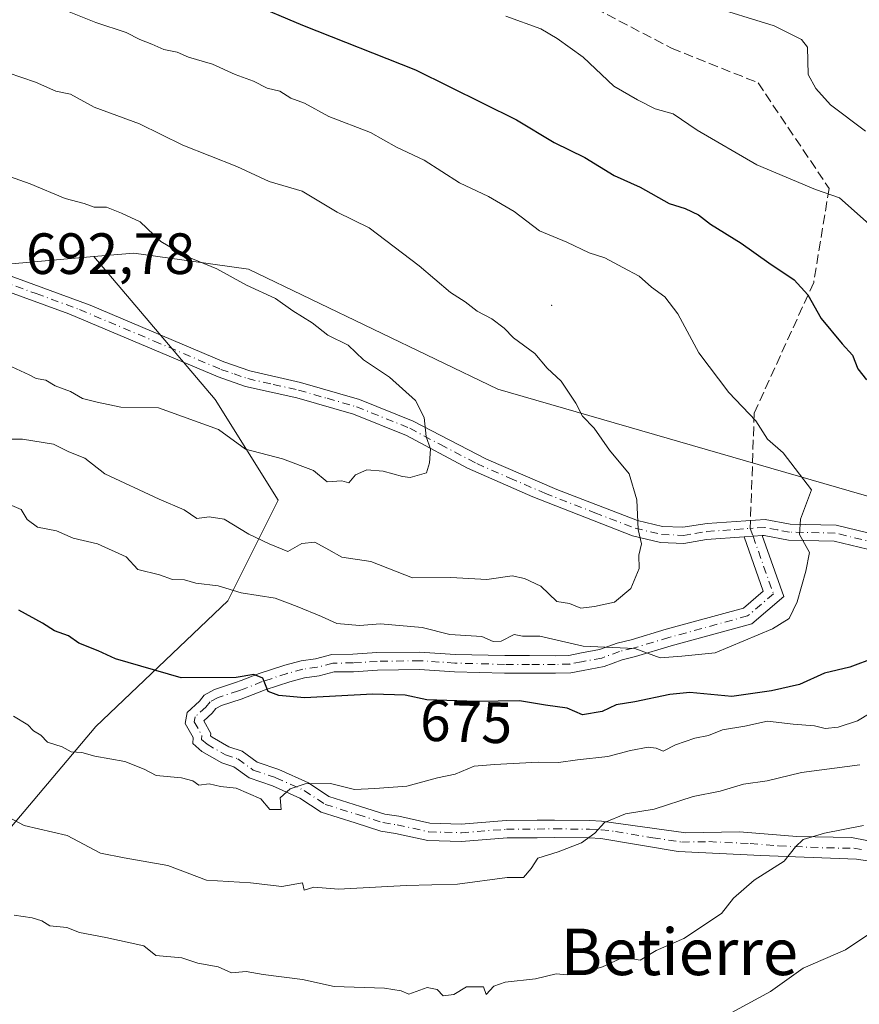
# Model space of a CAD drawing. Units: metres. Extents: x 562913 to 566337, y 4749537 to 4751886.
# Drawn here: x 565982 to 566127, y 4750928 to 4751097 of the extents above; entities that cross this region are included whole.
import ezdxf
from ezdxf.enums import TextEntityAlignment as Align

# ---------------------------------------------------------------- set-up
doc = ezdxf.new("R2010")
doc.units = ezdxf.units.M
doc.header["$MEASUREMENT"] = 0
doc.linetypes.add('DGN Style 3', pattern=[2.307223458686699, 1.648016756204785, -0.6592067024819142])
doc.linetypes.add('DGN Style 4', pattern=[2.6384748266838614, 1.318413404963828, -0.6592067024819142, 0.001648016756204785, -0.6592067024819142])
for name, color, linetype, lineweight in [('Arbolado forestal CxS', 92, 'Continuous', 0), ('Camino Cxs', 7, 'Continuous', 0), ('Camino eje', 30, 'DGN Style 4', 13), ('Centroide de Edificación ligera', 7, 'Continuous', 0), ('Curva de nivel maestra', 30, 'Continuous', 30), ('Curva de nivel normal', 30, 'Continuous', 0), ('Rótulo de curva de nivel directora', 7, 'Continuous', 0), ('Rótulo de punto de cota en terreno', 7, 'Continuous', 0), ('Senda', 7, 'DGN Style 3', 0), ('Senda no paivmentada conexión', 7, 'DGN Style 3', 0), ('Texto cartográfico', 7, 'Continuous', 0)]:
    doc.layers.add(name, color=color, linetype=linetype, lineweight=lineweight)
doc.styles.add('Style-Arial', font='txt')

# ---------------------------------------------------------------- blocks, each defined once
blk = doc.blocks.new('*U13')
at = {"layer": 'Camino Cxs', "color": 7, "linetype": 'Continuous', "lineweight": 0}
for points in [[(565979.5900999998, 4751053.5101, 698.8194999999978), (565994.4901000002, 4751048.040100001, 699.1958000000013), (566017.5000999998, 4751038.2601, 697.3371999999945), (566022.0000999998, 4751036.710100001, 697.0908999999956), (566030.7301000003, 4751034.7301, 695.2881999999954), (566040.8800999997, 4751031.8201, 693.0446999999986), (566050.1300999997, 4751028.0801, 691.1588999999949), (566062.7301000003, 4751021.520099999, 691.1860000000015), (566074.8701, 4751016.290100001, 688.3420000000042), (566088.7500999998, 4751010.940099999, 686.1347999999998), (566093.1001000004, 4751009.920100001, 684.9614000000003), (566096.5900999998, 4751009.780099999, 684.2011999999959), (566100.7901, 4751010.450099999, 683.4067000000068), (566110.7600999996, 4751011.1501, 681.7302999999956), (566115.0900999998, 4751010.3301, 681.132500000007), (566123.0000999998, 4751010.170100001, 680.4320000000008), (566130.3201000001, 4751008.370100001, 679.6392000000051)], [(566129.8000999996, 4751005.6601, 679.3659000000043), (566122.6401000004, 4751007.420100001, 679.678700000004), (566114.8000999996, 4751007.5801, 680.8839000000007), (566110.6001000004, 4751008.380100001, 681.5671000000002), (566110.2188999997, 4751008.352399999, 681.6214999999938), (566107.1152999997, 4751008.1271, 682.0771999999997), (566100.6801000005, 4751007.6601, 683.2951999999932), (566096.7600999996, 4751007.020099999, 684.405700000003), (566092.7200999996, 4751007.1801, 685.4201999999932), (566087.9301000005, 4751008.300100001, 687.6646000000037), (566070.7600999996, 4751015.020099999, 689.9725000000036), (566059.4801000003, 4751019.9801, 690.9199999999983), (566048.9600999998, 4751025.5801, 691.1929999999993), (566039.8501000004, 4751029.2601, 693.094299999997), (566030.0500999996, 4751032.0601, 694.8206999999966), (566021.2500999998, 4751034.0601, 697.9738000000071), (566016.5201000003, 4751035.6801, 697.2853999999934), (565990.7701000003, 4751046.540100001, 698.7575999999972), (565978.6101000002, 4751050.940099999, 698.0142000000051)]]:
    blk.add_polyline3d(points, dxfattribs=at)

msp = doc.modelspace()

# ---------------------------------------------------------------- linework, layer by layer
at = {"layer": 'Arbolado forestal CxS', "color": 92, "linetype": 'Continuous', "lineweight": 0}
for points in [[(566134.3728999998, 4751013.422300001, 676.9627999999939), (566064.7298999997, 4751033.5569, 687.1270999999979), (566021.7490999997, 4751054.2523, 689.1760000000068), (566012.3459000001, 4751055.567100001, 689.9389999999985), (566002.0034999996, 4751057.013499999, 690.6217000000033), (565995.1171000004, 4751056.4025, 691.4489999999934), (565955.0922999998, 4751052.851299999, 691.767200000002), (565928.1920999996, 4751063.7205, 691.6858999999968), (565911.4108999996, 4751076.7073, 691.3279999999941), (565891.4814999999, 4751088.358899999, 689.9664000000049), (565867.5670999996, 4751095.3639, 688.0984000000026), (565872.1564999997, 4751119.126300001, 682.2241999999969), (565857.5443000002, 4751141.037500001, 674.9156999999977), (565850.9691000005, 4751168.0601, 663.8269), (565839.2792999997, 4751207.499700001, 649.7289000000019), (565842.9329000004, 4751240.3651, 635.3053999999975), (565845.1253000004, 4751263.005700001, 626.7859999999928), (565845.1256999997, 4751273.230699999, 622.3813999999984), (565834.1661, 4751283.455700001, 618.7909999999974), (565807.8629000001, 4751292.219900001, 617.6576999999961)], [(565806.1469000002, 4751119.9025, 682.5696000000025), (565833.8043000001, 4751118.069900001, 681.9165000000066), (565848.2846999997, 4751107.538100001, 684.8690999999963), (565867.5670999996, 4751095.3639, 688.0984000000026), (565891.4814999999, 4751088.358899999, 689.9664000000049), (565911.4108999996, 4751076.7073, 691.3279999999941), (565928.1920999996, 4751063.7205, 691.6858999999968), (565955.0922999998, 4751052.851299999, 691.767200000002), (565995.1171000004, 4751056.4025, 691.4489999999934), (566016.0230999999, 4751031.806100001, 691.6921000000002), (566026.8547, 4751014.4747, 688.0956000000006), (566018.1889000004, 4750997.1439, 680.0004000000044), (565995.4414999997, 4750975.4803, 671.7725000000064), (565971.6105000004, 4750947.317500001, 660.4189999999944), (565949.6054999996, 4750924.406099999, 650.7550000000047)], [(565867.5670999996, 4751095.3639, 688.0984000000026), (565891.4814999999, 4751088.358899999, 689.9664000000049), (565911.4108999996, 4751076.7073, 691.3279999999941), (565928.1920999996, 4751063.7205, 691.6858999999968), (565955.0922999998, 4751052.851299999, 691.767200000002), (565995.1171000004, 4751056.4025, 691.4489999999934)], [(565867.5670999996, 4751095.3639, 688.0984000000026), (565891.4814999999, 4751088.358899999, 689.9664000000049), (565911.4108999996, 4751076.7073, 691.3279999999941), (565928.1920999996, 4751063.7205, 691.6858999999968), (565955.0922999998, 4751052.851299999, 691.767200000002), (565995.1171000004, 4751056.4025, 691.4489999999934)], [(565949.6054999996, 4750924.406099999, 650.7550000000047), (565971.6105000004, 4750947.317500001, 660.4189999999944), (565995.4414999997, 4750975.4803, 671.7725000000064), (566018.1889000004, 4750997.1439, 680.0004000000044), (566026.8547, 4751014.4747, 688.0956000000006), (566016.0230999999, 4751031.806100001, 691.6921000000002), (565995.1171000004, 4751056.4025, 691.4489999999934), (566002.0034999996, 4751057.013499999, 690.6217000000033), (566012.3459000001, 4751055.567100001, 689.9389999999985), (566021.7490999997, 4751054.2523, 689.1760000000068), (566064.7298999997, 4751033.5569, 687.1270999999979), (566134.3728999998, 4751013.422300001, 676.9627999999939), (566186.6656999998, 4751003.0867, 668.3950000000041), (566219.0689000003, 4751002.497099999, 663.8197999999975), (566234.6397000002, 4751006.2599, 661.8790000000008), (566240.2427000003, 4750986.308700001, 659.5353999999934), (566252.1577000003, 4750975.476500001, 656.2630999999965), (566271.6545000002, 4750954.895500001, 650.063599999994), (566297.6507000001, 4750936.480900001, 642.5722999999998), (566314.9813000001, 4750918.066299999, 637.5534999999945)], [(565995.1171000004, 4751056.4025, 691.4489999999934), (566016.0230999999, 4751031.806100001, 691.6921000000002), (566026.8547, 4751014.4747, 688.0956000000006), (566018.1889000004, 4750997.1439, 680.0004000000044), (565995.4414999997, 4750975.4803, 671.7725000000064), (565971.6105000004, 4750947.317500001, 660.4189999999944), (565949.6054999996, 4750924.406099999, 650.7550000000047)], [(565995.1171000004, 4751056.4025, 691.4489999999934), (566016.0230999999, 4751031.806100001, 691.6921000000002), (566026.8547, 4751014.4747, 688.0956000000006), (566018.1889000004, 4750997.1439, 680.0004000000044), (565995.4414999997, 4750975.4803, 671.7725000000064), (565971.6105000004, 4750947.317500001, 660.4189999999944), (565949.6054999996, 4750924.406099999, 650.7550000000047)], [(566234.6397000002, 4751006.2599, 661.8790000000008), (566219.0689000003, 4751002.497099999, 663.8197999999975), (566186.6656999998, 4751003.0867, 668.3950000000041), (566134.3728999998, 4751013.422300001, 676.9627999999939), (566064.7298999997, 4751033.5569, 687.1270999999979), (566021.7490999997, 4751054.2523, 689.1760000000068), (566012.3459000001, 4751055.567100001, 689.9389999999985), (566002.0034999996, 4751057.013499999, 690.6217000000033), (565995.1171000004, 4751056.4025, 691.4489999999934)], [(566234.6397000002, 4751006.2599, 661.8790000000008), (566219.0689000003, 4751002.497099999, 663.8197999999975), (566186.6656999998, 4751003.0867, 668.3950000000041), (566134.3728999998, 4751013.422300001, 676.9627999999939), (566064.7298999997, 4751033.5569, 687.1270999999979), (566021.7490999997, 4751054.2523, 689.1760000000068), (566012.3459000001, 4751055.567100001, 689.9389999999985), (566002.0034999996, 4751057.013499999, 690.6217000000033), (565995.1171000004, 4751056.4025, 691.4489999999934)]]:
    msp.add_polyline3d(points, dxfattribs=at)
at = {"layer": 'Camino Cxs', "color": 7, "linetype": 'Continuous', "lineweight": 0, "extrusion": (0.1445190122169225, 0.0104864291277844, 0.9894464563138285), "elevation": 132309.2299909617, "flags": 128}
msp.add_lwpolyline([(4697580.54472287, -898769.8529063091), (4697580.54472287, -898772.9978563071)], dxfattribs=at)
msp.add_lwpolyline([(4697580.54472287, -898769.8529063091), (4697580.54472287, -898772.9978563071)], dxfattribs=at)
at = {"layer": 'Camino Cxs', "color": 7, "linetype": 'Continuous', "lineweight": 0}
for points in [[(565979.5900999998, 4751053.5101, 698.8194999999978), (565994.4901000002, 4751048.040100001, 699.1958000000013), (566017.5000999998, 4751038.2601, 697.3371999999945), (566022.0000999998, 4751036.710100001, 697.0908999999956), (566030.7301000003, 4751034.7301, 695.2881999999954), (566040.8800999997, 4751031.8201, 693.0446999999986), (566050.1300999997, 4751028.0801, 691.1588999999949), (566062.7301000003, 4751021.520099999, 691.1860000000015), (566074.8701, 4751016.290100001, 688.3420000000042), (566088.7500999998, 4751010.940099999, 686.1347999999998), (566093.1001000004, 4751009.920100001, 684.9614000000003), (566096.5900999998, 4751009.780099999, 684.2011999999959), (566100.7901, 4751010.450099999, 683.4067000000068), (566110.7600999996, 4751011.1501, 681.7302999999956), (566115.0900999998, 4751010.3301, 681.132500000007), (566123.0000999998, 4751010.170100001, 680.4320000000008), (566130.3201000001, 4751008.370100001, 679.6392000000051)], [(566107.1152999997, 4751008.1271, 682.0771999999997), (566100.6801000005, 4751007.6601, 683.2951999999932), (566096.7600999996, 4751007.020099999, 684.405700000003), (566092.7200999996, 4751007.1801, 685.4201999999932), (566087.9301000005, 4751008.300100001, 687.6646000000037), (566070.7600999996, 4751015.020099999, 689.9725000000036), (566059.4801000003, 4751019.9801, 690.9199999999983), (566048.9600999998, 4751025.5801, 691.1929999999993), (566039.8501000004, 4751029.2601, 693.094299999997), (566030.0500999996, 4751032.0601, 694.8206999999966), (566021.2500999998, 4751034.0601, 697.9738000000071), (566016.5201000003, 4751035.6801, 697.2853999999934), (565990.7701000003, 4751046.540100001, 698.7575999999972), (565978.6101000002, 4751050.940099999, 698.0142000000051)], [(566129.9600999998, 4750952.140100001, 662.6006999999954), (566126.4801000003, 4750952.620100001, 661.527900000001), (566110.0100999996, 4750953.270099999, 665.520399999994), (566095.7801000001, 4750953.960100001, 668.4428999999947), (566082.4193000002, 4750956.186699999, 671.5031000000017), (566080.4347000001, 4750956.2805, 671.5160000000033), (566074.4600999998, 4750956.3599, 671.3695000000008), (566071.4959000006, 4750956.3201, 671.369200000001), (566066.2833000004, 4750956.2805, 671.4628999999986), (566058.4562999997, 4750955.678500001, 669.4385000000038), (566052.6155000003, 4750955.844699999, 669.975099999996), (566047.0789000001, 4750957.066099999, 669.8840000000055), (566044.5636999998, 4750957.4715, 671.290599999993), (566040.1401000004, 4750958.8641, 672.9527999999991), (566034.2861000003, 4750960.7031, 672.4590999999928), (566030.6129000001, 4750963.152100001, 671.8125), (566025.8913000004, 4750965.2623, 672.4514000000054), (566021.8591, 4750966.634099999, 673.1744000000035), (566019.2445, 4750968.550100001, 675.264599999995), (566017.1475000001, 4750969.242699999, 676.2335000000021), (566013.7281, 4750971.190300001, 675.303700000004), (566012.1416999997, 4750972.5701, 674.5486999999994), (566012.1983000003, 4750973.588500001, 675.1128000000026), (566010.8393000001, 4750976.019900001, 677.3181999999942), (566011.1995000001, 4750977.908100001, 678.8463999999949), (566013.2943000002, 4750979.835899999, 680.3242000000029), (566014.1278999997, 4750980.9011, 681.0512000000017), (566015.9033000004, 4750981.878699999, 680.0372000000061), (566019.5163000004, 4750983.040100001, 678.4731000000029), (566020.4688999997, 4750983.383099999, 678.5084999999963), (566023.6102999998, 4750984.6315, 678.5179000000062), (566027.9943000004, 4750986.058900001, 679.0032999999967), (566030.8223000001, 4750986.813100001, 679.1297999999952), (566033.3022999996, 4750987.158100001, 679.3132000000041), (566036.1003000002, 4750987.904300001, 680.338699999993), (566039.7260999996, 4750987.9199, 681.8003999999928), (566043.8591, 4750988.199300001, 683.9456000000064), (566051.2893000003, 4750988.3007, 686.5497999999934), (566057.3787000002, 4750987.898700001, 683.7973000000056), (566065.8992999997, 4750987.6801, 684.693299999999), (566070.1668999996, 4750987.6801, 684.5834000000032), (566074.5783000002, 4750987.6403, 684.1634999999952), (566076.9206999998, 4750987.729699999, 684.0454999999929), (566078.8453000002, 4750988.094699999, 684.4477000000043), (566082.2159000002, 4750988.711100001, 685.3815000000031), (566085.2430999996, 4750989.8585, 685.5166999999929), (566087.6489000004, 4750990.415300001, 685.5188999999956), (566093.7210999997, 4750992.246900001, 683.9608000000007), (566107.0232999995, 4750995.874100001, 683.3742000000057), (566110.4301000005, 4750998.794299999, 683.8847999999998), (566107.1152999997, 4751008.1271, 682.0771999999997), (566110.2188999997, 4751008.352399999, 681.6214999999938), (566113.9464999996, 4750997.857100001, 684.7042999999976), (566108.4634999996, 4750993.157299999, 682.857600000003), (566094.5491000004, 4750989.363100001, 683.1474000000017), (566088.4210999999, 4750987.514699999, 682.6468000000023), (566086.1168999998, 4750986.981500001, 683.3442000000068), (566083.0241, 4750985.8091, 684.408500000005), (566079.3947000002, 4750985.145500001, 683.6382000000012), (566077.2593, 4750984.740499999, 682.9658000000054), (566074.6218999998, 4750984.639699999, 682.8105000000069), (566070.1533000004, 4750984.6801, 682.5540999999939), (566065.8607000001, 4750984.6801, 682.2436000000016), (566057.2412999999, 4750984.9013, 682.7832000000053), (566051.2109000003, 4750985.2993, 684.9413000000059), (566043.9808999998, 4750985.2007, 682.1869000000006), (566039.8339000001, 4750984.920299999, 680.2277000000031), (566036.4996999997, 4750984.905900001, 679.354600000006), (566033.8976999996, 4750984.212099999, 678.6551000000036), (566031.4177000001, 4750983.8671, 678.2785000000003), (566028.8457000004, 4750983.181100001, 677.914499999999), (566024.6297000004, 4750981.808499999, 677.4614000000003), (566021.5312999999, 4750980.577099999, 677.1288000000059), (566020.4836999997, 4750980.199899999, 676.9762999999948), (566017.0969000002, 4750979.111300001, 676.3752999999997), (566016.1123000003, 4750978.5691, 676.5847999999969), (566015.5059000002, 4750977.794299999, 676.1201000000001), (566014.0389, 4750976.4441, 676.0184000000008), (566015.2418999998, 4750974.2917, 675.1772999999957), (566015.2185000004, 4750973.870100001, 675.0828000000038), (566015.4719000002, 4750973.649700001, 675.0264000000025), (566018.3724999996, 4750971.997500001, 675.1070000000036), (566020.6355, 4750971.2501, 674.8129000000044), (566023.2610999999, 4750969.3259, 673.3883999999962), (566026.9889000002, 4750968.057700001, 672.4195000000036), (566032.0673000002, 4750965.788100001, 672.8129999999946), (566035.5938999997, 4750963.436899999, 672.9709000000003), (566041.0401, 4750961.7259, 674.0304999999935), (566045.2565000001, 4750960.398499999, 672.4262000000017), (566047.6413000004, 4750960.0141, 671.0227000000014), (566052.9845000004, 4750958.8355, 670.3225999999995), (566058.3837000001, 4750958.681700001, 670.4370000000055), (566066.1567000002, 4750959.2797, 672.3628999999928), (566071.4643000001, 4750959.319900001, 672.4339000000036), (566074.4599000001, 4750959.360099999, 672.2543000000006), (566080.5255000005, 4750959.2795, 672.3711999999941), (566082.5608999999, 4750959.183300001, 672.5178000000016), (566097.0800999999, 4750957.1801, 670.4559000000008), (566106.3601000002, 4750957.340100001, 669.2635000000009), (566116.2401000002, 4750956.540100001, 665.0301000000036), (566125.6401000004, 4750956.380100001, 663.7933000000048), (566137.6801000005, 4750953.9801, 664.6882000000041)], [(566110.2188999997, 4751008.352299999, 681.6214999999938), (566113.9464999996, 4750997.857100001, 684.7042999999976), (566108.4634999996, 4750993.157299999, 682.857600000003), (566094.5491000004, 4750989.363100001, 683.1474000000017), (566088.4210999999, 4750987.514699999, 682.6468000000023), (566086.1168999998, 4750986.981500001, 683.3442000000068), (566083.0241, 4750985.8091, 684.408500000005), (566079.3947000002, 4750985.145500001, 683.6382000000012), (566077.2593, 4750984.740499999, 682.9658000000054), (566074.6218999998, 4750984.639699999, 682.8105000000069), (566070.1533000004, 4750984.6801, 682.5540999999939), (566065.8607000001, 4750984.6801, 682.2436000000016), (566057.2412999999, 4750984.9013, 682.7832000000053), (566051.2109000003, 4750985.2993, 684.9413000000059), (566043.9808999998, 4750985.2007, 682.1869000000006), (566039.8339000001, 4750984.920299999, 680.2277000000031), (566036.4996999997, 4750984.905900001, 679.354600000006), (566033.8976999996, 4750984.212099999, 678.6551000000036), (566031.4177000001, 4750983.8671, 678.2785000000003), (566028.8457000004, 4750983.181100001, 677.914499999999), (566024.6297000004, 4750981.808499999, 677.4614000000003), (566021.5312999999, 4750980.577099999, 677.1288000000059), (566020.4836999997, 4750980.199899999, 676.9762999999948), (566017.0969000002, 4750979.111300001, 676.3752999999997), (566016.1123000003, 4750978.5691, 676.5847999999969), (566015.5059000002, 4750977.794299999, 676.1201000000001), (566014.0389, 4750976.4441, 676.0184000000008), (566015.2418999998, 4750974.2917, 675.1772999999957), (566015.2185000004, 4750973.870100001, 675.0828000000038), (566015.4719000002, 4750973.649700001, 675.0264000000025), (566018.3724999996, 4750971.997500001, 675.1070000000036), (566020.6355, 4750971.2501, 674.8129000000044), (566023.2610999999, 4750969.3259, 673.3883999999962), (566026.9889000002, 4750968.057700001, 672.4195000000036), (566032.0673000002, 4750965.788100001, 672.8129999999946), (566035.5938999997, 4750963.436899999, 672.9709000000003), (566041.0401, 4750961.7259, 674.0304999999935), (566045.2565000001, 4750960.398499999, 672.4262000000017), (566047.6413000004, 4750960.0141, 671.0227000000014), (566052.9845000004, 4750958.8355, 670.3225999999995), (566058.3837000001, 4750958.681700001, 670.4370000000055), (566066.1567000002, 4750959.2797, 672.3628999999928), (566071.4643000001, 4750959.319900001, 672.4339000000036), (566074.4599000001, 4750959.360099999, 672.2543000000006), (566080.5255000005, 4750959.2795, 672.3711999999941), (566082.5608999999, 4750959.183300001, 672.5178000000016), (566097.0800999999, 4750957.1801, 670.4559000000008), (566106.3601000002, 4750957.340100001, 669.2635000000009), (566116.2401000002, 4750956.540100001, 665.0301000000036), (566125.6401000004, 4750956.380100001, 663.7933000000048), (566137.6801000005, 4750953.9801, 664.6882000000041)], [(566322.7301000003, 4751006.5701, 654.2320999999939), (566305.2801000001, 4751006.690099999, 655.8631000000023), (566296.7200999996, 4751006.770099999, 660.7393000000011), (566283.9200999998, 4751005.5001, 659.3708000000044), (566272.6801000005, 4751004.780099999, 659.7305999999953), (566262.9401000004, 4751005.2501, 661.0525000000052), (566253.7200999996, 4751006.140100001, 662.3358000000007), (566248.2801000001, 4751005.9001, 663.9015999999974), (566241.4401000004, 4751005.020099999, 665.5801000000065), (566233.8400999998, 4751004.780099999, 667.0825000000041), (566225.3400999998, 4751003.9801, 670.2363999999943), (566214.5601000004, 4751001.7401, 670.0681000000042), (566201.6401000004, 4751000.940099999, 670.9516000000004), (566192.0800999999, 4751001.1801, 670.7841999999946), (566169.2801000001, 4751002.290100001, 672.2685999999958), (566161.6801000005, 4751002.460100001, 675.9979000000021), (566150.4001000002, 4751002.460100001, 674.443299999999), (566139.2401000002, 4751004.380100001, 677.5225000000064), (566129.8000999996, 4751005.6601, 679.3659000000043), (566122.6401000004, 4751007.420100001, 679.678700000004), (566114.8000999996, 4751007.5801, 680.8839000000007), (566110.6001000004, 4751008.380100001, 681.5671000000002), (566110.2188999997, 4751008.352299999, 681.6214999999938)], [(566129.9600999998, 4750952.140100001, 662.6006999999954), (566126.4801000003, 4750952.620100001, 661.527900000001), (566110.0100999996, 4750953.270099999, 665.520399999994), (566095.7801000001, 4750953.960100001, 668.4428999999947), (566082.4193000002, 4750956.186699999, 671.5031000000017), (566080.4347000001, 4750956.2805, 671.5160000000033), (566074.4600999998, 4750956.3599, 671.3695000000008), (566071.4959000006, 4750956.3201, 671.369200000001), (566066.2833000004, 4750956.2805, 671.4628999999986), (566058.4562999997, 4750955.678500001, 669.4385000000038), (566052.6155000003, 4750955.844699999, 669.975099999996), (566047.0789000001, 4750957.066099999, 669.8840000000055), (566044.5636999998, 4750957.4715, 671.290599999993), (566040.1401000004, 4750958.8641, 672.9527999999991), (566034.2861000003, 4750960.7031, 672.4590999999928), (566030.6129000001, 4750963.152100001, 671.8125), (566025.8913000004, 4750965.2623, 672.4514000000054), (566021.8591, 4750966.634099999, 673.1744000000035), (566019.2445, 4750968.550100001, 675.264599999995), (566017.1475000001, 4750969.242699999, 676.2335000000021), (566013.7281, 4750971.190300001, 675.303700000004), (566012.1416999997, 4750972.5701, 674.5486999999994), (566012.1983000003, 4750973.588500001, 675.1128000000026), (566010.8393000001, 4750976.019900001, 677.3181999999942), (566011.1995000001, 4750977.908100001, 678.8463999999949), (566013.2943000002, 4750979.835899999, 680.3242000000029), (566014.1278999997, 4750980.9011, 681.0512000000017), (566015.9033000004, 4750981.878699999, 680.0372000000061), (566019.5163000004, 4750983.040100001, 678.4731000000029), (566020.4688999997, 4750983.383099999, 678.5084999999963), (566023.6102999998, 4750984.6315, 678.5179000000062), (566027.9943000004, 4750986.058900001, 679.0032999999967), (566030.8223000001, 4750986.813100001, 679.1297999999952), (566033.3022999996, 4750987.158100001, 679.3132000000041), (566036.1003000002, 4750987.904300001, 680.338699999993), (566039.7260999996, 4750987.9199, 681.8003999999928), (566043.8591, 4750988.199300001, 683.9456000000064), (566051.2893000003, 4750988.3007, 686.5497999999934), (566057.3787000002, 4750987.898700001, 683.7973000000056), (566065.8992999997, 4750987.6801, 684.693299999999), (566070.1668999996, 4750987.6801, 684.5834000000032), (566074.5783000002, 4750987.6403, 684.1634999999952), (566076.9206999998, 4750987.729699999, 684.0454999999929), (566078.8453000002, 4750988.094699999, 684.4477000000043), (566082.2159000002, 4750988.711100001, 685.3815000000031), (566085.2430999996, 4750989.8585, 685.5166999999929), (566087.6489000004, 4750990.415300001, 685.5188999999956), (566093.7210999997, 4750992.246900001, 683.9608000000007), (566107.0232999995, 4750995.874100001, 683.3742000000057), (566110.4301000005, 4750998.794299999, 683.8847999999998), (566107.1152999997, 4751008.1271, 682.0771999999997)]]:
    msp.add_polyline3d(points, dxfattribs=at)
at = {"layer": 'Camino eje', "color": 30, "linetype": 'DGN Style 4', "lineweight": 13, "extrusion": (0.1428887292984551, 0.01003236635914211, 0.9896879117503198), "elevation": 129229.3267792633, "flags": 128}
msp.add_lwpolyline([(4699693.005656671, -888120.144252476), (4699693.005656672, -888119.6450919306)], dxfattribs=at)
at = {"layer": 'Camino eje', "color": 30, "linetype": 'DGN Style 4', "lineweight": 13, "extrusion": (0.03915113478203509, -0.1102370566279487, 0.9931339184577705), "elevation": -500896.2066196399, "flags": 128}
msp.add_lwpolyline([(2123501.173947079, 4258217.564281526), (2123501.173947079, 4258216.121336704)], dxfattribs=at)
at = {"layer": 'Camino eje', "color": 30, "linetype": 'DGN Style 4', "lineweight": 13}
for points in [[(565979.1001000004, 4751052.225099999, 698.1396999999997), (565985.1801000005, 4751050.0251, 697.8981000000058), (565992.6300999997, 4751047.290100001, 699.3763999999937), (566005.5050999997, 4751041.860099999, 695.3383999999933), (566017.0100999996, 4751036.970100001, 697.050700000007), (566019.2600999996, 4751036.1951, 697.2198999999965), (566021.6250999998, 4751035.3851, 697.5559999999969), (566026.0251000002, 4751034.3851, 696.9851999999955), (566030.3901000004, 4751033.395099999, 694.809699999998), (566035.2901, 4751031.995100001, 693.0589000000036), (566040.3651000002, 4751030.540100001, 692.9988000000012), (566049.5450999998, 4751026.8301, 690.8726000000024), (566054.8051000005, 4751024.030099999, 690.9630000000034), (566061.1051000003, 4751020.7501, 691.0696000000025), (566066.7451, 4751018.270099999, 691.8065999999963), (566072.8151000004, 4751015.655099999, 688.8882000000012), (566081.4001000002, 4751012.295100001, 687.8003999999928), (566088.3400999998, 4751009.620100001, 686.8534000000072), (566092.9101, 4751008.550100001, 685.1211000000039), (566096.6750999996, 4751008.4001, 684.203800000003), (566098.6350999996, 4751008.720100001, 683.7661999999982), (566100.7351000002, 4751009.0551, 683.3497999999963), (566105.6951000001, 4751009.415100001, 682.4337999999989), (566108.1875, 4751009.590100001, 682.011400000003)], [(566130.0601000004, 4751007.015100001, 679.1318000000028), (566122.8201000001, 4751008.795100001, 680.0129000000015), (566114.9451000001, 4751008.9551, 681.0048999999999), (566112.8450999996, 4751009.3551, 681.3061000000016), (566110.6801000005, 4751009.765100001, 681.6489000000003), (566108.6803000001, 4751009.624700001, 681.9398999999976)], [(566108.6671000002, 4751008.239700001, 681.8426000000036), (566112.1882999997, 4750998.3257, 683.8353000000062), (566107.7433000002, 4750994.515699999, 683.0399000000034), (566094.1350999996, 4750990.8051, 683.4899000000005), (566088.0351, 4750988.965100001, 684.0234999999957), (566085.6801000005, 4750988.420100001, 684.2330999999976), (566082.6201, 4750987.2601, 684.6613000000071), (566079.1201, 4750986.620100001, 683.9290999999939), (566077.0900999998, 4750986.235099999, 683.4686999999976), (566074.6001000004, 4750986.140100001, 683.4784000000072), (566070.1601, 4750986.1801, 683.5831000000035), (566065.8800999997, 4750986.1801, 683.4881000000023), (566057.3101000004, 4750986.4001, 683.2544000000053), (566051.2500999998, 4750986.800100001, 685.957899999994), (566043.9200999998, 4750986.700099999, 683.2259999999952), (566039.7801000001, 4750986.420100001, 681.0666999999958), (566036.3000999996, 4750986.405099999, 679.8227999999945), (566033.6001000004, 4750985.6851, 678.9958000000044), (566031.1201, 4750985.340100001, 678.6885000000038), (566028.4200999998, 4750984.620100001, 678.4372000000003), (566024.1201, 4750983.220100001, 677.8080999999949), (566021.0000999998, 4750981.9801, 677.5301999999938), (566020.0000999998, 4750981.620100001, 677.5139000000054), (566016.5000999998, 4750980.495100001, 678.0295999999944), (566015.1201, 4750979.735099999, 678.5703999999969), (566014.4001000002, 4750978.815099999, 677.9805999999953), (566012.5800999999, 4750977.140100001, 676.7839999999997), (566012.4151, 4750976.2751, 676.4456000000064), (566013.7200999996, 4750973.940099999, 675.1757999999973), (566013.6801000005, 4750973.220100001, 674.9058999999979), (566014.6001000004, 4750972.420100001, 674.7532000000066), (566017.7600999996, 4750970.620100001, 675.6122000000032), (566019.9401000004, 4750969.9001, 674.8644000000058), (566022.5601000004, 4750967.9801, 672.6561999999976), (566026.4401000004, 4750966.6601, 672.1530999999959), (566031.3400999998, 4750964.470100001, 672.2026999999945), (566034.9401000004, 4750962.0701, 672.1775999999954), (566040.5900999998, 4750960.295100001, 673.4383999999991), (566044.9101, 4750958.9351, 671.8377000000038), (566047.3601000002, 4750958.540100001, 670.2464000000036), (566052.8000999996, 4750957.340100001, 669.7482000000019), (566058.4200999998, 4750957.1801, 669.678899999999), (566066.2200999996, 4750957.780099999, 671.4713999999949), (566071.4801000003, 4750957.8201, 671.3395000000019), (566074.4600999998, 4750957.860099999, 671.2902000000031), (566080.4801000003, 4750957.780099999, 671.296100000007), (566082.4901000002, 4750957.6851, 671.2225000000036), (566084.9801000003, 4750957.420100001, 670.3894), (566091.4200999998, 4750956.300100001, 669.2875000000058), (566096.4301000005, 4750955.5701, 669.4645000000019), (566101.0701000001, 4750955.6501, 669.1398000000045), (566108.1851000004, 4750955.3051, 667.0708000000013), (566113.1250999998, 4750954.905099999, 665.7219000000041), (566121.3601000002, 4750954.5801, 662.9527999999991), (566126.0601000004, 4750954.5001, 662.6883999999991), (566127.8000999996, 4750954.2601, 662.7163)]]:
    msp.add_polyline3d(points, dxfattribs=at)
at = {"layer": 'Centroide de Edificación ligera', "color": 7, "linetype": 'Continuous', "lineweight": 0}
msp.add_point((566074, 4751048, 694.0308999999979), dxfattribs=at)
at = {"layer": 'Curva de nivel maestra', "color": 30, "linetype": 'Continuous', "lineweight": 30, "elevation": 675.0000000000001, "flags": 128}
for points in [[(566021.8099999996, 4751100.190099999), (566031.0599999996, 4751096.2601), (566050.5099999999, 4751088.5601), (566067.9400000004, 4751079.940099999), (566074.3899999997, 4751076.0601), (566079.6799999997, 4751073.4901), (566084.7699999996, 4751070.360099999), (566089.2100000001, 4751068.360099999), (566094.2400000002, 4751065.5701), (566097, 4751064.6601), (566099.2800000003, 4751063.610099999), (566101.3600000005, 4751061.970100001), (566106.5999999996, 4751058.7401), (566111.3799999999, 4751055.3301), (566115.7599999999, 4751052.420100001), (566118.1299999999, 4751049.800100001), (566120.4199999999, 4751045.7501), (566124.0199999996, 4751041.360099999), (566125.79, 4751039.450099999), (566126.7300000004, 4751037.0601), (566128.2400000002, 4751035.190099999)], [(566105, 4750980.670100001), (566097.7699999996, 4750981.3201), (566094.3200000003, 4750980.9901), (566088.3300000001, 4750979.7401), (566085.0700000003, 4750979.220100001), (566082.6600000003, 4750978.0601), (566079.2999999998, 4750977.460100001), (566076.6500000004, 4750978.6501), (566072.9299999997, 4750979.130100001), (566068.4199999999, 4750979.880100001), (566061.0899999999, 4750979.770099999), (566052.4500000002, 4750980.050100001), (566048.7400000002, 4750980.890100001), (566043.1699999999, 4750981.020099999), (566031.3700000001, 4750980.4301), (566026.9800000004, 4750980.800100001), (566025.1500000004, 4750981.4801), (566024.2199999997, 4750983.8301), (566022.6699999999, 4750984.440099999), (566019.6299999999, 4750983.9101), (566010.1699999999, 4750983.840100001), (565998.8200000003, 4750987.1501), (565995.8600000005, 4750988.520099999), (565992.5099999999, 4750989.850099999), (565990.7400000002, 4750991.0701), (565988.3099999996, 4750991.9801), (565986.2800000003, 4750993.280099999), (565982.1699999999, 4750995.5001)], [(566129.6299999999, 4750987.280099999), (566125.3600000005, 4750985.710100001), (566120.9800000004, 4750984.670100001), (566116.6799999997, 4750982.720100001), (566111.8499999996, 4750981.600099999), (566105, 4750980.670100001)]]:
    msp.add_lwpolyline(points, dxfattribs=at)
at = {"layer": 'Curva de nivel normal', "color": 30, "linetype": 'Continuous', "lineweight": 0, "flags": 128}
for points, elevation in [([(565985.1100000005, 4751100.92), (565995.4600000001, 4751096.730000001), (566000.6699999999, 4751095), (566003.0199999996, 4751093.77), (566005.0899999999, 4751093.01), (566007.1399999997, 4751092.08), (566009.4400000004, 4751091.59), (566011.4299999997, 4751090.77), (566015.54, 4751089.539999999), (566019.4500000002, 4751087.779999999), (566022.5899999999, 4751086.609999999), (566024.9900000002, 4751085.41), (566027.1200000001, 4751084.880000001), (566029.0700000003, 4751083.67), (566031.4199999999, 4751082.82), (566035.5599999996, 4751080.560000001), (566042.7599999999, 4751077.76), (566047.2300000004, 4751075.230000001), (566052.0300000003, 4751073.029999999), (566058.1100000005, 4751069.119999999), (566063.0800000001, 4751066.76), (566067.5199999996, 4751064.189999999), (566071.8700000001, 4751060.82), (566076.5899999999, 4751058.91), (566080.4500000002, 4751057.039999999), (566083.1600000003, 4751056.220000001), (566086.2400000002, 4751054.5), (566089.0499999998, 4751053.050000001), (566091.1500000004, 4751051.15), (566093.5, 4751049.5), (566095.7400000002, 4751046.529999999), (566099.3399999999, 4751039.810000001), (566104.5199999996, 4751032.980000001), (566109.1299999999, 4751028.130000001), (566111.1399999997, 4751024.960000001), (566113.8499999996, 4751022.619999999), (566118.7400000002, 4751016.210000001), (566116.8700000001, 4751011.17), (566116.6799999997, 4751008.560000001), (566118.4100000003, 4751005.42), (566117.7400000002, 4751002.220000001), (566116.2800000003, 4750996.960000001), (566114.8700000001, 4750994.08), (566112, 4750992.300000001), (566102.1200000001, 4750988.140000001), (566096.4199999999, 4750987.58), (566092.6500000004, 4750987.32), (566088.2800000003, 4750988.9), (566079.4199999999, 4750989.32), (566071.9500000002, 4750991.029999999), (566068.9299999997, 4750991.050000001), (566067.5300000003, 4750991.34), (566065.29, 4750990.199999999), (566063.9100000003, 4750990.100000001), (566061.9400000004, 4750991), (566056.4600000001, 4750991.34), (566051.6799999997, 4750992.550000001), (566044.4900000002, 4750993.16), (566040.8499999996, 4750992.850000001), (566036.9400000004, 4750993.210000001), (566034.2999999998, 4750994.42), (566030.1399999997, 4750996.140000001), (566026.3399999999, 4750997.58), (566020.4600000001, 4750998.470000001), (566016.5099999999, 4750999.710000001), (566012.6900000004, 4751000.189999999), (566010.7100000001, 4751000.710000001), (566008.6500000004, 4751000.779999999), (566006.4199999999, 4751001.609999999), (566002.7000000002, 4751002.5), (566000.6799999997, 4751004.680000001), (565995.7199999997, 4751006.930000001), (565991.5599999996, 4751007.930000001), (565988.6699999999, 4751009.189999999), (565985.4000000004, 4751009.810000001), (565983.6299999999, 4751011.119999999), (565982.5800000001, 4751012.84), (565980.1699999999, 4751013.869999999)], 680), ([(566128.04, 4751078.01), (566122.0199999996, 4751082.560000001), (566119.5, 4751085.369999999), (566118.1799999997, 4751087.76), (566118.04, 4751092.480000001), (566117.0300000003, 4751093.82), (566112.29, 4751096.16), (566100.75, 4751099.680000001)], 665), ([(566128.6600000003, 4751062), (566123.54, 4751066.539999999), (566119.4299999997, 4751067.949999999), (566109.3099999996, 4751072.199999999), (566099.04, 4751078.189999999), (566094.9299999997, 4751080.970000001), (566091.7800000003, 4751081.859999999), (566088.75, 4751083.430000001), (566084.6699999999, 4751085.76), (566079.4199999999, 4751090.76), (566074.9500000002, 4751093.949999999), (566072.1100000005, 4751095.619999999), (566066.1100000005, 4751097.83)], 670), ([(565979.54, 4751024.939999999), (565982.79, 4751024.970000001), (565988.1699999999, 4751024.08), (565990.7800000003, 4751022.779999999), (565993.5300000003, 4751021.689999999), (565997.0199999996, 4751019.02), (566006.3700000001, 4751014.609999999), (566010.6600000003, 4751012.779999999), (566012.8600000005, 4751011.32), (566014.9600000001, 4751011.600000001), (566017.5300000003, 4751011.180000001), (566021.8099999996, 4751008.609999999), (566025.29, 4751006.960000001), (566028.54, 4751005.609999999), (566030.9600000001, 4751007), (566033.1500000004, 4751007.210000001), (566035.6100000005, 4751005.92), (566037.8200000003, 4751004.65), (566042.8200000003, 4751003.92), (566050.0199999996, 4751001.08), (566056.6299999999, 4751001.119999999), (566062.7999999998, 4751000.800000001), (566067.2000000002, 4751001.430000001), (566069.2800000003, 4751000.939999999), (566072.1100000005, 4750999.65), (566074.8799999999, 4750997.02), (566077.0499999998, 4750996.66), (566079.0099999999, 4750995.850000001), (566081.3300000001, 4750996.16), (566084.7999999998, 4750996.9), (566087.5899999999, 4750999.26), (566089.04, 4751002.67), (566088.9900000002, 4751005), (566089.4500000002, 4751006.939999999), (566088.8600000005, 4751009.390000001), (566088.6500000004, 4751014.5), (566087.3200000003, 4751018.980000001), (566083.9400000004, 4751023.039999999), (566081.2800000003, 4751026.84), (566079.2800000003, 4751028.939999999), (566078.1500000004, 4751031.15), (566075.6299999999, 4751034.960000001), (566073.2000000002, 4751037.199999999), (566071.0499999998, 4751039.720000001), (566067.4199999999, 4751042.42), (566065.7699999996, 4751044.100000001), (566063.6900000004, 4751045.66), (566061.1299999999, 4751046.980000001), (566059.0499999998, 4751048.619999999), (566056.5599999996, 4751050.220000001), (566051.1299999999, 4751054.84), (566042.5199999996, 4751061.34), (566037.0499999998, 4751064.050000001), (566030.9900000002, 4751067.689999999), (566025.2999999998, 4751069.33), (566019.75, 4751071.939999999), (566010.4600000001, 4751075.58), (566002.9600000001, 4751079.289999999), (565995.1399999997, 4751082.130000001), (565991.0999999996, 4751084.4), (565988.5700000003, 4751084.890000001), (565985.0499999998, 4751086.430000001), (565977.9100000003, 4751088.880000001)], 685), ([(565980.9800000004, 4751037.42), (565983.9800000004, 4751036.029999999), (565985.1500000004, 4751035.41), (565986.8399999999, 4751035.140000001), (565988.4199999999, 4751034.140000001), (565991.0599999996, 4751033.180000001), (565993.1399999997, 4751031.960000001), (565995.6900000004, 4751031.32), (565999.7599999999, 4751030.460000001), (566006.2300000004, 4751030.34), (566016.5999999996, 4751026.600000001), (566021.2199999997, 4751023.220000001), (566027.5999999996, 4751021.600000001), (566032.9199999999, 4751019.58), (566035.3200000003, 4751017.640000001), (566037.8300000001, 4751017.800000001), (566039.04, 4751017.449999999), (566040.1699999999, 4751018.800000001), (566042.1399999997, 4751019.680000001), (566044.9299999997, 4751019.430000001), (566048.2999999998, 4751018.51), (566049.5800000001, 4751018.380000001), (566052.4199999999, 4751019.16), (566052.9100000003, 4751020.869999999), (566053.0999999996, 4751023.24), (566052.3499999996, 4751025.41), (566052.0099999999, 4751028.699999999), (566050.5, 4751031.640000001), (566046.04, 4751035.640000001), (566041.5599999996, 4751038.65), (566038.9100000003, 4751041.130000001), (566035.4100000003, 4751042.859999999), (566032.7300000004, 4751045.01), (566029.3799999999, 4751047.08), (566026.3799999999, 4751049.210000001), (566021.4199999999, 4751051.460000001), (566016.2800000003, 4751054.279999999), (566010.8499999996, 4751056.51), (566006.6699999999, 4751059), (566003.0700000003, 4751062.4), (565999.8899999997, 4751063.890000001), (565997.29, 4751064.9), (565995.1500000004, 4751064.91), (565993.4500000002, 4751065.529999999), (565990.1799999997, 4751066.430000001), (565984.1299999999, 4751068.939999999), (565980.5599999996, 4751070.180000001)], 690), ([(565981.2599999999, 4750977.26), (565983.7599999999, 4750975.76), (565984.7300000004, 4750974.730000001), (565985.9600000001, 4750973.960000001), (565987.1100000005, 4750972.779999999), (565989.6600000003, 4750971.960000001), (565991.2100000001, 4750971.09), (565993.0099999999, 4750970.980000001), (565995.2999999998, 4750970.390000001), (566000.4199999999, 4750969.460000001), (566003.75, 4750968.15), (566005.8600000005, 4750967.029999999), (566010.2100000001, 4750966.65), (566012.1600000003, 4750966.109999999), (566013.2100000001, 4750965.350000001), (566014.9800000004, 4750965.619999999), (566016.9299999997, 4750965.15), (566019.6100000005, 4750964.880000001), (566023.8499999996, 4750963.02), (566025.4199999999, 4750961.180000001), (566027.3700000001, 4750961.17), (566027.1900000004, 4750963.210000001), (566028.9100000003, 4750964.77), (566031.5, 4750965.58), (566035.8899999997, 4750965.66), (566040, 4750964.65), (566043.54, 4750964.779999999), (566049, 4750965.210000001), (566054.3300000001, 4750966.66), (566057.3300000001, 4750967.26), (566060.6200000001, 4750968.66), (566064.1500000004, 4750968.92), (566071.6299999999, 4750969.310000001), (566075.1699999999, 4750969.26), (566078.4199999999, 4750969.75), (566083.6399999997, 4750970.300000001), (566087.5300000003, 4750971.369999999), (566090.5800000001, 4750971.92), (566091.9699999997, 4750971.77), (566093.1600000003, 4750971.25), (566095.3300000001, 4750972.32), (566098.6699999999, 4750973.49), (566101, 4750973.91), (566103.3899999997, 4750974.890000001), (566107.2400000002, 4750975.560000001), (566111.1799999997, 4750976.41), (566115.5800000001, 4750975.890000001), (566119.25, 4750975.58), (566121.0899999999, 4750975.130000001), (566123.3300000001, 4750975.369999999), (566126.6699999999, 4750976.460000001), (566128.8300000001, 4750977.779999999)], 670), ([(565978.6500000004, 4750960.789999999), (565983.1100000005, 4750958.439999999), (565990.5099999999, 4750956.680000001), (565996.2699999996, 4750953.680000001), (566000.3200000003, 4750952.859999999), (566007.8399999999, 4750951.52), (566014.5, 4750949.02), (566022.0800000001, 4750948.57), (566027.4800000004, 4750947.939999999), (566031.0800000001, 4750948.57), (566031.3300000001, 4750947.310000001), (566033, 4750947.789999999), (566037.25, 4750947.449999999), (566048.9199999999, 4750948.07), (566057.7300000004, 4750948.34), (566066.3300000001, 4750949.480000001), (566069.1100000005, 4750949.470000001), (566070.4400000004, 4750951), (566071.6100000005, 4750952.810000001), (566075.0899999999, 4750953.91), (566079.1200000001, 4750955.470000001), (566081.4199999999, 4750957.09), (566083.0599999996, 4750958.949999999), (566086.7199999997, 4750960.42), (566091.6200000001, 4750961.220000001), (566098.3300000001, 4750963.42), (566103, 4750964.369999999), (566107, 4750965.539999999), (566111.0800000001, 4750966.15), (566117.0099999999, 4750967.529999999), (566127.0800000001, 4750968.850000001)], 665), ([(565981.3799999999, 4750942.980000001), (565984.4900000002, 4750942.529999999), (565986.1200000001, 4750942.029999999), (565987.5300000003, 4750941.15), (565990.4800000004, 4750940.859999999), (565992.6500000004, 4750940), (565997.1600000003, 4750939.16), (566003.6900000004, 4750937.689999999), (566005.8099999996, 4750936.050000001), (566010.2599999999, 4750935.630000001), (566013.04, 4750934.74), (566016.5199999996, 4750934.100000001), (566018.8200000003, 4750933.050000001), (566021.3200000003, 4750933.27), (566024.2800000003, 4750932.74), (566031.0700000003, 4750931.92), (566036.5199999996, 4750930.720000001), (566045.1900000004, 4750930.41), (566048.0700000003, 4750929.980000001), (566049.3899999997, 4750929.390000001), (566052.5199999996, 4750930.52), (566054.2400000002, 4750930.210000001), (566055.2699999996, 4750929.09), (566057.1399999997, 4750929.300000001), (566059.29, 4750930.67), (566062.2100000001, 4750930.67), (566062.7000000002, 4750929.33), (566064.0099999999, 4750930.74), (566065.9400000004, 4750931.42), (566071.2100000001, 4750932), (566074.7300000004, 4750932.91), (566076.6500000004, 4750932.699999999), (566079.0700000003, 4750932.92), (566082.7400000002, 4750934.109999999), (566085.5800000001, 4750935.42), (566087.5999999996, 4750935.539999999), (566089.2000000002, 4750935.24), (566092, 4750936.9), (566096.75, 4750938.99), (566103.25, 4750943.300000001), (566105.2800000003, 4750945.92), (566108.8499999996, 4750949.039999999), (566114.04, 4750952.26), (566115.9900000002, 4750954.730000001), (566117.3300000001, 4750956), (566120.9699999997, 4750957.130000001), (566127.7000000002, 4750958.439999999)], 660), ([(566129.2999999998, 4750940.189999999), (566124.5800000001, 4750937), (566117.3300000001, 4750933.850000001), (566111.6699999999, 4750929.82), (566101.6299999999, 4750924.4)], 655)]:
    msp.add_lwpolyline(points, dxfattribs=dict(at, elevation=elevation))
at = {"layer": 'Senda', "color": 7, "linetype": 'DGN Style 3', "lineweight": 0}
msp.add_polyline3d([(565909.1237000005, 4751248.666300001, 638.8058000000019), (565950.3369000005, 4751194.1193, 657.733600000007), (565987.3787000002, 4751158.4003, 671.9336999999941), (566024.4205, 4751135.910700001, 679.460500000001), (566056.1705, 4751116.0669, 677.1649999999936), (566079.4326999999, 4751100.2281, 681.1812000000064), (566094.6463000001, 4751092.2905, 681.2765000000073), (566109.5290999999, 4751086.337300001, 681.3169000000053), (566121.7660999997, 4751068.147299999, 681.1839999999938), (566119.1202999996, 4751051.941500001, 685.8819999999978), (566108.8677000003, 4751029.451900001, 689.779999999999), (566108.2348999997, 4751010.972800001, 682.104600000006)], dxfattribs=at)
at = {"layer": 'Senda no paivmentada conexión', "color": 7, "linetype": 'DGN Style 3', "lineweight": 0, "extrusion": (-0.002302740856698858, -0.06717299173379691, 0.9977386865136975), "elevation": -319762.6592172218, "flags": 128}
msp.add_lwpolyline([(403003.263665, 4756881.801537638), (403003.263665, 4756880.414889777)], dxfattribs=at)

# ---------------------------------------------------------------- block references
at = {"layer": 'Camino Cxs', "color": 7, "linetype": 'Continuous', "lineweight": 0}
msp.add_blockref('*U13', (0, 0), dxfattribs=at)

# ---------------------------------------------------------------- texts
at = {"layer": 'Rótulo de curva de nivel directora', "color": 7, "linetype": 'Continuous', "lineweight": 0, "style": 'Style-Arial'}
msp.add_text('675', height=7.000000000000002, rotation=358.1439578339135, dxfattribs=at).set_placement((566059.2570529787, 4750976.300569825), align=Align.MIDDLE_CENTER)
at = {"layer": 'Rótulo de punto de cota en terreno', "color": 7, "linetype": 'Continuous', "lineweight": 0, "style": 'Style-Arial'}
msp.add_text('692,78', height=7.000000000000002, dxfattribs=at).set_placement((565983.4096999997, 4751053.409700001))
at = {"layer": 'Texto cartográfico', "color": 7, "linetype": 'Continuous', "lineweight": 0, "style": 'Style-Arial'}
msp.add_text('Betierre', height=8, dxfattribs=at).set_placement((566095.9681756095, 4750936.66015), align=Align.MIDDLE_CENTER)

doc.saveas('drawing.dxf')
